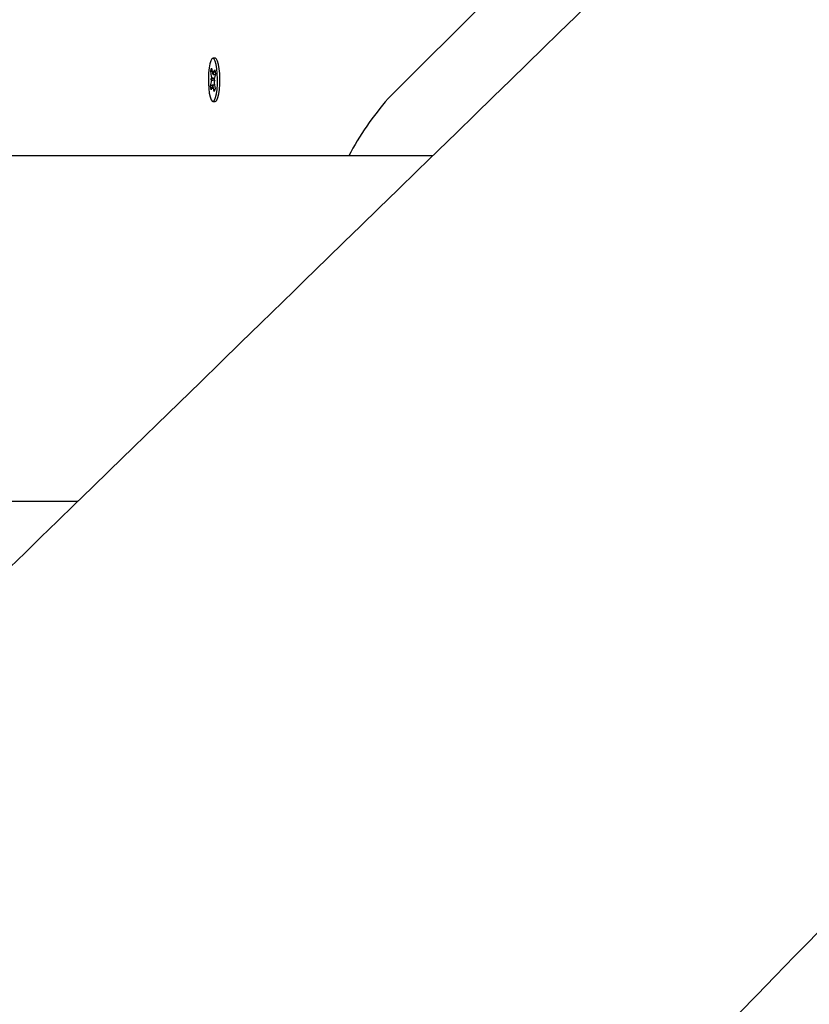
# Paper-space layout 'Основные габаритные размеры' of a CAD drawing. Units: millimetres. Extents: x 5.1 to 18.4, y 3.7 to 14.5.
# Drawn here: x 13.8 to 14, y 9.8 to 10.1 of the extents above; entities that cross this region are included whole.
import ezdxf

# ---------------------------------------------------------------- set-up
doc = ezdxf.new("R2010")
doc.units = ezdxf.units.MM
doc.header["$LTSCALE"] = 120
doc.header["$PDSIZE"] = -1
doc.linetypes.add('SLD-Сплошная', pattern=[0])
doc.layers.add('ПРИМЕЧАНИЯ', color=7, linetype='SLD-Сплошная')
doc.styles.add('SLDTEXTSTYLE3', font='isocpeui.ttf')
doc.styles.add('SLDTEXTSTYLE4', font='isocpeur.ttf', dxfattribs={"bigfont": 'bigfont'})
doc.dimstyles.new('SLDDIMSTYLE2', dxfattribs={"dimtxt": 0.2728515625, "dimasz": 0.2728515625, "dimexe": 0, "dimexo": 0.0625, "dimgap": 0.068212890625, "dimtad": 2, "dimrnd": 1e-09, "dimzin": 12, "dimdsep": 46, "dimtxsty": 'SLDTEXTSTYLE3', "dimsah": 1, "dimcen": 0.09, "dimadec": 0, "dimazin": 3, "dimtfac": 1, "dimtdec": 3, "dimtofl": 0, "dimtmove": 0, "dimatfit": 3, "dimfxl": 1, "dimfrac": 2, "dimtolj": 1, "dimtzin": 12, "dimarcsym": 0})

# ---------------------------------------------------------------- blocks, each defined once
blk = doc.blocks.new('_D_7')
at = {"layer": 'ПРИМЕЧАНИЯ', "color": 7, "transparency": 16777216}
for p, q in [((16.72463513625824, 12.82012448973653), (6.215580655566423, 12.82012448973649)), ((6.335580655566424, 12.82012448973649), (6.33558065556644, 8.21899342510646)), ((10.46788914625826, 8.218993425106474), (6.21558065556644, 8.21899342510646))]:
    blk.add_line(p, q, dxfattribs=at)
for points in [[(6.335580655566424, 12.82012448973649), (6.293603492104887, 12.5472729272365), (6.377557819027964, 12.5472729272365)], [(6.33558065556644, 8.21899342510646), (6.377557819027978, 8.49184498760646), (6.293603492104901, 8.49184498760646)]]:
    blk.add_solid(points, dxfattribs=at)
at = {"layer": 'ПРИМЕЧАНИЯ', "color": 7, "transparency": 16777216, "insert": (5.922830676521198, 10.04683677350848), "char_height": 0.3174999999999999, "attachment_point": 1, "rotation": 90.00000000000061, "style": 'SLDTEXTSTYLE4'}
blk.add_mtext('4,60м', dxfattribs=at)
blk = doc.blocks.new('_D_8')
at = {"layer": 'ПРИМЕЧАНИЯ', "color": 7, "transparency": 16777216}
for p, q in [((16.86463513625825, 12.68344304873975), (16.86463513625825, 4.860666279944502)), ((8.854915968304594, 12.04703750248742), (8.854915968304594, 4.860666279944502)), ((8.854915968304594, 4.980666279944502), (16.86463513625825, 4.980666279944501))]:
    blk.add_line(p, q, dxfattribs=at)
for points in [[(8.854915968304594, 4.980666279944502), (9.127767530804594, 4.938689116482963), (9.127767530804594, 5.02264344340604)], [(16.86463513625825, 4.980666279944501), (16.59178357375825, 5.022643443406039), (16.59178357375825, 4.938689116482962)]]:
    blk.add_solid(points, dxfattribs=at)
at = {"layer": 'ПРИМЕЧАНИЯ', "color": 7, "transparency": 16777216, "insert": (12.4293866453108, 5.393416258989743), "char_height": 0.3174999999999999, "attachment_point": 1, "style": 'SLDTEXTSTYLE4'}
blk.add_mtext('8,01м', dxfattribs=at)
blk = doc.blocks.new('_D_9')
at = {"layer": 'Defpoints', "color": 0, "transparency": 16777216}
for p in [(7.016545498258983, 12.42244870365129), (18.3614668022123, 8.361611382785728), (18.3614668022123, 4.140666279944506)]:
    blk.add_point(p, dxfattribs=at)
at = {"layer": 'ПРИМЕЧАНИЯ', "color": 0, "lineweight": -2, "transparency": 16777216}
for p, q in [((7.016545498258983, 12.35994870365129), (7.016545498258982, 4.140666279944506)), ((18.3614668022123, 8.299111382785728), (18.3614668022123, 4.140666279944506)), ((7.289397060758982, 4.140666279944506), (18.0886152397123, 4.140666279944506))]:
    blk.add_line(p, q, dxfattribs=at)
at = {"layer": 'ПРИМЕЧАНИЯ', "color": 0, "transparency": 16777216}
for points in [[(7.289397060758982, 4.186141540361173), (7.289397060758982, 4.09519101952784), (7.016545498258982, 4.140666279944506)], [(18.0886152397123, 4.186141540361173), (18.0886152397123, 4.09519101952784), (18.3614668022123, 4.140666279944506)]]:
    blk.add_solid(points, dxfattribs=at)
at = {"layer": 'ПРИМЕЧАНИЯ', "color": 0, "transparency": 16777216, "insert": (12.68900615023566, 4.072453389319506), "char_height": 0.2728515625, "attachment_point": 2, "style": 'SLDTEXTSTYLE3'}
blk.add_mtext('\\A1;11.34', dxfattribs=at)

psp = doc.layouts.new('Основные габаритные размеры')

# ---------------------------------------------------------------- linework, layer by layer
at = {"color": 7, "linetype": 'SLD-Сплошная', "lineweight": 25}
for p, q in [((13.91555318546257, 10.05594304873973), (13.94527327405923, 10.085638037739)), ((13.8694004942511, 10.06669304873973), (13.86876532779162, 10.06669304873973)), ((13.86819398207339, 10.06321412801572), (13.86842718639261, 10.06408286187924)), ((13.86842718639261, 10.06408286187924), (13.86865455817193, 10.06273013877537)), ((13.86896040201878, 10.06256238407906), (13.86924774305496, 10.06363278830378)), ((13.86924774305496, 10.06363278830378), (13.86943227667297, 10.06253492607457)), ((13.86842135385272, 10.06186140491185), (13.86819398207339, 10.06321412801572)), ((13.86860274022387, 10.06303842389209), (13.86819398207339, 10.06321412801572)), ((13.86825061497616, 10.06122536761892), (13.86846603166583, 10.06137429607771)), ((13.86845298875089, 10.06084728198332), (13.86825061497616, 10.06122536761892)), ((13.86909408713859, 10.06119389783998), (13.86825061497616, 10.06122536761892)), ((13.86874498532911, 10.06241345562023), (13.86882529704848, 10.06336617606833)), ((13.86882529704848, 10.06336617606833), (13.86885693194667, 10.0623520531398)), ((13.86907766683236, 10.06103881549616), (13.86928004060712, 10.0606607298606)), ((13.86943227667297, 10.06253492607457), (13.86914493563679, 10.06146452184985)), ((13.8680983789103, 10.05935117140494), (13.86838571994648, 10.06042157562962)), ((13.868796057066, 10.05958404027957), (13.8680983789103, 10.05935117140494)), ((13.8682829125283, 10.05825330917571), (13.8680983789103, 10.05935117140494)), ((13.86857025356447, 10.05932371340042), (13.8682829125283, 10.05825330917571)), ((13.86870535853477, 10.05851992141119), (13.8686737236366, 10.05953404433971)), ((13.86878567025414, 10.05947264185925), (13.86870535853477, 10.05851992141119)), ((13.8688376772815, 10.05953603753132), (13.86882229786494, 10.05968179263135)), ((13.86910346919065, 10.05780323560025), (13.86887609741133, 10.05915595870412)), ((13.86928004060712, 10.0606607298606), (13.86906462391742, 10.06051180140177)), ((13.86916279362658, 10.05970644848376), (13.86908892437435, 10.05968179263135)), ((13.86933667350987, 10.05867196946378), (13.86910346919065, 10.05780323560025)), ((13.86910930173057, 10.06002469256765), (13.86933667350987, 10.05867196946378)), ((13.86876532779162, 10.05519304873973), (13.8694004942511, 10.05519304873973)), ((13.86966599829266, 10.05533054495381), (13.86969243065504, 10.05535825727969)), ((13.92742172998288, 10.04062820502803), (13.78825712216042, 10.04062820502803)), ((13.78383375505042, 9.948443048739728), (13.83274239321976, 9.948443048739728))]:
    psp.add_line(p, q, dxfattribs=at)
at = {"color": 7, "linetype": 'SLD-Сплошная', "lineweight": 25, "flags": 128}
for points in [[(14.28266800460166, 10.38698083901321), (14.28244564702352, 10.38676379716104), (14.27811511911877, 10.38253692608329), (14.27408001927439, 10.37859852482965), (14.27034034104935, 10.37494856279682), (14.26750518925174, 10.37218148899221), (14.26448821913589, 10.36923702027411), (14.26127704161584, 10.36610307650981), (14.25787165931847, 10.36277967258354), (14.2539761279921, 10.35897801213653), (14.2498541296827, 10.35495545001462), (14.24550566863067, 10.35071200858461), (14.24093074941502, 10.34624771146117), (14.23612937696237, 10.34156258350335), (14.23110155655645, 10.3366566508108), (14.22758786938414, 10.33322824217644), (14.22399740074709, 10.32972499824043), (14.22051486392772, 10.32632714375053), (14.21717647899823, 10.32307000942531), (14.21398224412356, 10.31995358404142), (14.21093215752572, 10.31697785686216), (14.2080262174862, 10.31414281763679), (14.20420006450654, 10.31041009998236), (14.20065643120995, 10.30695308645083), (14.19739531351907, 10.30377175369749), (14.19441670762358, 10.3008660802315), (14.19172060998956, 10.29823604641269), (14.1892570519281, 10.29583289454008), (14.1868325933695, 10.29346792104151), (14.18444547679486, 10.29113940965196), (14.18207430975668, 10.2888264918071), (14.17989628179515, 10.28670199977402), (14.17751602680868, 10.28438028581127), (14.17493354651819, 10.28186136072674), (14.17214884276468, 10.27914523617777), (14.16916191751248, 10.27623192467), (14.16603035986278, 10.27317760560529), (14.15874773613231, 10.2660748427286), (14.15163817553128, 10.25914118882394), (14.14666587195302, 10.25429209861743), (14.14178186113361, 10.24952926291089), (14.13698614111721, 10.24485267139289), (14.13212426163502, 10.24011170906089), (14.12702802503314, 10.23514237472561), (14.12220241678116, 10.23043707710728), (14.11718391568003, 10.22554384742615), (14.11197252624123, 10.22046270749612), (14.10656825320599, 10.21519367994496), (14.10097110155172, 10.20973678821149), (14.09528616110437, 10.20419450237192), (14.0894151792704, 10.19847104899323), (14.08357969328235, 10.19278240574648), (14.07802468368475, 10.18736737151801), (14.07275029661308, 10.18222606012569), (14.06775652532992, 10.17735843793039), (14.06304336338252, 10.1727644731227), (14.05861080461641, 10.16844413571776), (14.05532492777558, 10.1652415244881), (14.05221227414119, 10.1622078059988), (14.04925856141678, 10.15932905084303), (14.0462854465554, 10.15643143804096), (14.0416418177609, 10.15190583831573), (14.03683083156151, 10.14721726897795), (14.03185249172008, 10.14236574757258), (14.02670680216317, 10.13735129222572), (14.02139805268808, 10.1321780978468), (14.01609641224793, 10.1270119949894), (14.00795769844538, 10.1190816670742), (14.00005417590933, 10.11138087566878), (13.99238583605175, 10.10390957870807), (13.98880885328653, 10.10042462442737), (13.98528543976681, 10.09699193289567), (13.98172421285141, 10.09352247380701), (13.9779810872816, 10.08987588144063), (13.97405429210419, 10.08605044207822), (13.96994383066179, 10.08204617112261), (13.96564970647054, 10.07786308466867), (13.96117192322411, 10.07350119950163), (13.95699455568713, 10.06943205660839), (13.95266910427247, 10.06521877002876), (13.94819557203728, 10.06086135333166), (13.94357396216501, 10.05635982052998), (13.93880427796813, 10.05171418607936), (13.93388652289101, 10.04692446487685), (13.92893858538991, 10.04210548310926), (13.92339525885503, 10.03670679134923), (13.91810412462616, 10.03155387074553), (13.91306517660453, 10.02664669277115), (13.90827840890369, 10.02198523027227), (13.90374381585894, 10.01756945746442), (13.89946139203636, 10.01339934992878), (13.89627353149786, 10.01029516350681), (13.89324134123209, 10.00734261293263), (13.89033459845692, 10.00451226212011), (13.88742047575442, 10.00167477154526), (13.88448333244355, 9.998814912476451), (13.8815231689679, 9.995932686372287), (13.87623600699356, 9.990784846875231), (13.87087696582423, 9.985567176504635), (13.86542681708715, 9.980260960765), (13.85974457486759, 9.974728951094901), (13.85380189086566, 9.968943570901239), (13.84759877129914, 9.96290485058736), (13.84113522266283, 9.956612821711024), (13.83654046728065, 9.952140130052946), (13.83184507519247, 9.947569590861463), (13.8272625326149, 9.943109012860456), (13.82284585965469, 9.938809994676378), (13.81859505267932, 9.934672520963147), (13.81451010816662, 9.93069657696685), (13.81059102270813, 9.926882148524244), (13.80683779301229, 9.923229222061334), (13.80325041590756, 9.919737784591952), (13.79982888834538, 9.916407823716444), (13.79645714745522, 9.913126376692485), (13.79292456862487, 9.909688462219847), (13.78922677498107, 9.906089829563722), (13.78536376977581, 9.902330491245028), (13.78133555642767, 9.898410460332801), (13.77714213852455, 9.894329750442772), (13.77257184596692, 9.889882398247408), (13.76782024913209, 9.885258732431154), (13.76288735276533, 9.880458770568305), (13.75777316183134, 9.875482530883671), (13.7525331758763, 9.870384027482253), (13.7474046949364, 9.865394153366873), (13.74107783792327, 9.859238474972202), (13.73497531058489, 9.853301248207254), (13.72909710563564, 9.847582444696748), (13.72344321599452, 9.842082037152514), (13.71801363479344, 9.83679999936956), (13.71280835538535, 9.83173630622227), (13.70810595687713, 9.827161931209345), (13.70353635177875, 9.822716839380869), (13.69883833980531, 9.818146947265191), (13.6939854086037, 9.813426475151635), (13.68897756214652, 9.808555437734112), (13.68236519359022, 9.802123900716563), (13.67550080495705, 9.79544746215284), (13.66838440556283, 9.78852615564377), (13.66103174996906, 9.781375328297063), (13.65367546670322, 9.774221234789678), (13.64639286963877, 9.767139059289669), (13.63918395520526, 9.760128789606846), (13.63206420743272, 9.753205473726004), (13.62501781405727, 9.746353726432911), (13.6180447715763, 9.739573536061707), (13.61114770802404, 9.732867449704644), (13.60442379452438, 9.72632993496601), (13.5980362606292, 9.720119671692588), (13.59186308070744, 9.714117995222384), (13.58590424795526, 9.708324879807263), (13.58015975573986, 9.702740300621464), (13.57353710568877, 9.6963021996241), (13.56683928208216, 9.68979122652336), (13.56002324112759, 9.683165546538211), (13.55308899074094, 9.676425177560143), (13.54598634025928, 9.669521344907738), (13.53866326495035, 9.662403498283329), (13.53221090506651, 9.656132167274116), (13.5255966070168, 9.649703637209035), (13.51883341603551, 9.643130600239166), (13.51214984264733, 9.63663514450792), (13.50562936702548, 9.630298388966366), (13.49927198231745, 9.624120312041937), (13.49307768181996, 9.618100892755047), (13.48754283238313, 9.61272245064514), (13.48214500855178, 9.607477292612012), (13.47681929446667, 9.602302330903044), (13.47125441231679, 9.596895104486151), (13.46540965040009, 9.59121607372763), (13.45928501792516, 9.585265268625944), (13.45479704676127, 9.580904777519885), (13.45016986496631, 9.576409121794129), (13.4454034762295, 9.571778313211489), (13.44049788437065, 9.567012363873598), (13.43545309334212, 9.562111286219746), (13.4302693413402, 9.557075320458189), (13.42510241894787, 9.552055819409693), (13.41824289086484, 9.545392182407703), (13.4116670260076, 9.539004296589615), (13.40537481409159, 9.532892127482524), (13.39936624519156, 9.527055642144637), (13.39476360660937, 9.522584925025045), (13.39034248871768, 9.51829060999691), (13.38610288695844, 9.51417268229574), (13.38195469387293, 9.510143612968944), (13.37769574435818, 9.506007042837915), (13.37193961675043, 9.500416435997273), (13.36598058302164, 9.494628903255025), (13.35981865020856, 9.488644466093485), (13.35362171219912, 9.482626190743076), (13.34723229238518, 9.476421149072488), (13.3406503980406, 9.47002936280432), (13.33396247964957, 9.46353479689378), (13.32748947288591, 9.457249103537716), (13.32126154967732, 9.451201562792452), (13.31527870066956, 9.445392146441145), (13.31074981189932, 9.44099463891477), (13.30637220912921, 9.436744107419921), (13.30214588826031, 9.432640539785286), (13.29807084532742, 9.428683924281026), (13.29414707650113, 9.42487424961746), (13.29037457808988, 9.421211504943805), (13.28663213206759, 9.41757799457702), (13.2826820571827, 9.413742959671449), (13.27850925430329, 9.409691750879738), (13.27411372857446, 9.405424384133383), (13.26949548542694, 9.400940876182114), (13.26465453058087, 9.39624124459149), (13.25968324545888, 9.391415183701282), (13.25449714338624, 9.386380684855109), (13.24909623062045, 9.381137766977632), (13.24348051370407, 9.3756864497426), (13.23665642556154, 9.369062301873493), (13.22999287717897, 9.362594164922568), (13.22350257227325, 9.356294356562385), (13.21718550531578, 9.350162857845342), (13.21104167086821, 9.344199650332271), (13.20507106358574, 9.338404716090718), (13.19813498732216, 9.33167289121689), (13.19144829802514, 9.325183283195), (13.18501016050914, 9.318935061769594), (13.17882025181706, 9.312927894727924), (13.17287856318835, 9.307161755624955), (13.16838422198684, 9.3028002896701), (13.16404310944261, 9.298587594046165), (13.15982640685704, 9.294495695587099), (13.15540585542018, 9.290206053053817), (13.15068875619825, 9.285628725078741), (13.14615334021739, 9.281227775121213), (13.14137392407031, 9.276590141882535), (13.13635051412697, 9.271715844331125), (13.13108311707457, 9.266604902330725), (13.12557173992214, 9.261257336637458), (13.12107021741757, 9.256889693183668), (13.11641808281721, 9.252375995093077), (13.11178251689357, 9.247878451448438), (13.10733033408432, 9.243558904665557), (13.10306152913271, 9.239417340546144), (13.09798339040752, 9.234490652888043), (13.09319176239853, 9.229842016799223), (13.08868663632706, 9.225471408610279), (13.08446800398016, 9.22137880614618), (13.08135434339988, 9.218358205923883), (13.07841754066011, 9.215509209494982), (13.07565759252821, 9.212831808033716), (13.07306284988593, 9.21031469565549), (13.06956888051784, 9.206925297649775), (13.06579811582666, 9.203267437324461), (13.06175056250368, 9.199341132376713), (13.0574262278551, 9.195146401852877), (13.05282511980784, 9.19068326614424), (13.04794724691573, 9.185951746982418), (13.04279261836617, 9.180951867434421), (13.03854840689101, 9.176835143467196), (13.03413335225987, 9.172552775480327), (13.02954745976947, 9.168104776384641), (13.02482247150214, 9.163521941044252), (13.02018330425369, 9.159022420556866), (13.01567384490093, 9.154648775327091), (13.01129408965518, 9.150400995420796), (13.00503008850036, 9.144325863127362), (12.99905203596114, 9.138528184072886), (12.99335992089305, 9.1330079294011), (12.98795373266888, 9.127765071704964), (12.98283346118717, 9.122799585020678), (12.97799909688018, 9.118111444821993), (12.97440123451801, 9.11462245805049), (12.97088156610713, 9.11120934161907), (12.96724041711695, 9.107678466520463), (12.96347198396417, 9.104024209452692), (12.95957627015774, 9.100246578576648), (12.95555327935541, 9.096345582331558), (12.94914915262414, 9.090135768810084), (12.9424468679784, 9.08363699113134), (12.93544644060113, 9.07684928331237), (12.9281480497056, 9.069772839083038), (12.92084146893015, 9.062688630755135), (12.91379006333695, 9.05585199955292), (12.90699381636695, 9.049262911511295), (12.90116641025714, 9.043613254821636), (12.89554062258892, 9.03815917356605), (12.89011644331241, 9.032900646524148), (12.88489386288673, 9.027837653293055), (12.88093182870514, 9.023996747347262), (12.87707563406127, 9.020258494334769), (12.87314112311191, 9.016444369450124), (12.86908118487013, 9.012508706909765), (12.86306370168198, 9.006675517328112), (12.85679026121128, 9.000594332790836), (12.85026087407804, 8.994265178873672), (12.8434755514742, 8.98768808221243), (12.8364343051706, 8.980863070497348), (12.8291561369988, 8.973808578122652), (12.82173856563168, 8.966619139178672), (12.81419538786931, 8.959308134834082), (12.80652661045725, 8.95187557992207), (12.79873224030479, 8.944321489503956), (12.79430282951458, 8.940028710123611), (12.78983386391021, 8.93569765789375), (12.78532534478206, 8.931328335570061), (12.7807772734373, 8.926920745930344), (12.77618965120003, 8.922474891774389), (12.7715763609708, 8.918004228215597), (12.76712561461161, 8.913691145239508), (12.76290582727364, 8.909601933723636), (12.75890704102859, 8.905726934981521), (12.75512925056647, 8.902066135658293), (12.75157245084937, 8.898619523142084), (12.74823663711398, 8.895387085562142), (12.745175489087, 8.892420831563538), (12.74232749683628, 8.889661151099371), (12.73969265663542, 8.887108035001543), (12.73726561654103, 8.884756292258803), (12.73375664367909, 8.88135621445564), (12.730013555557, 8.87772932775186), (12.72603635684909, 8.873875644554888), (12.72182505249081, 8.869795177976435), (12.71736851495127, 8.86547715518689), (12.71261913135239, 8.860875453823128), (12.70757149086643, 8.855984843727311), (12.70222560196, 8.850805346367194), (12.69658147360319, 8.84533698441934), (12.69063911527512, 8.839579781764913), (12.68576090848372, 8.83485365109257), (12.68069860156491, 8.82994923363837), (12.67545221098387, 8.824866553382776), (12.67023415332543, 8.819811401934189), (12.66525074710792, 8.814983650469847), (12.66044458866986, 8.810327679100254), (12.65587892120227, 8.805904745840735), (12.65155373802245, 8.801714834500864), (12.64746903280696, 8.797757929780921), (12.64362479959499, 8.79403401726928), (12.64002103279147, 8.790543083439937), (12.63665772717003, 8.78728511565023), (12.63353487787571, 8.784260102138655), (12.63089527412717, 8.781703216264887), (12.6281358431875, 8.779030279578311), (12.6252053300814, 8.776191647180504), (12.62210373796436, 8.773187326424406), (12.61883107020802, 8.770017325105975), (12.61538733040137, 8.766681651463195), (12.61177252235207, 8.763180314174983), (12.60798665008777, 8.75951332236006), (12.60402971785754, 8.755680685575735), (12.59990173013336, 8.751682413816628), (12.59560269161171, 8.747518517513342), (12.59113260721514, 8.743189007531058), (12.58649148209401, 8.738693895168055), (12.58177184240811, 8.734122800310164), (12.57550836132075, 8.728056550661957), (12.56952061206604, 8.722257452498518), (12.56380858410056, 8.716725481538852), (12.5583722673525, 8.711460614672436), (12.55312037475286, 8.706374433175657), (12.54815429081915, 8.701565112274196), (12.54347400646284, 8.697032631284927), (12.53907951312524, 8.692776970763873), (12.53497080278253, 8.688798112502088), (12.53324937513393, 8.68713110274352), (12.53142883067612, 8.685368118269995), (12.52943363136853, 8.683436011381435), (12.52726377923778, 8.681334786881491), (12.52491927648841, 8.679064449989482), (12.52158499370935, 8.675835669461405), (12.51795122078417, 8.672316909538557), (12.51401796406138, 8.668508185164214), (12.50989895978646, 8.664519639138597), (12.50549584064678, 8.660256027481811), (12.50080861398241, 8.655717367313256), (12.49583728762559, 8.650903676835117), (12.49058186990496, 8.645814975328927), (12.48504236964986, 8.640451283151917), (12.47921879619494, 8.63481262173316), (12.4736309785118, 8.629402315120048), (12.46873424194974, 8.624661209847512)], [(12.66224568304763, 8.423816080083425), (12.6640564512608, 8.42568631689824), (12.66713095485225, 8.428861763604498), (12.66996219163085, 8.431785932080627), (12.67255016533689, 8.434458832186706), (12.6746552954393, 8.436633029331318), (12.6765665026647, 8.438606929944635), (12.67828378903561, 8.440380539362879), (12.67980715637522, 8.441953862391985), (12.68113660630817, 8.443326903307067), (12.68227214026115, 8.444499665851914), (12.68327492023371, 8.445535318900173), (12.68430791226149, 8.446602171328143), (12.68692456999431, 8.449304586345846), (12.68976256710195, 8.45223557205733), (12.69282189995328, 8.455395119118755), (12.69610256465107, 8.458783217460388), (12.69960455703392, 8.462399856285217), (12.70332787267823, 8.466245024067506), (12.70727250690035, 8.470318708551224), (12.71143845475887, 8.474620896748409), (12.71581328614888, 8.47913874393346), (12.72024439814752, 8.483714653247675), (12.72468650167317, 8.48830185421491), (12.72913959654394, 8.492900346074345), (12.75028079931567, 8.514731008886743), (12.76386146683845, 8.528753854869692), (12.77754104242031, 8.54287825829604), (12.78185752730992, 8.5473349856302), (12.78607457504166, 8.551688989499707), (12.79014096422292, 8.555887389769394), (12.79405669855187, 8.559930195861075), (12.79782178156897, 8.563817416846144), (12.80231628707346, 8.568457664772243), (12.80657541144751, 8.572854840825727), (12.81059916058364, 8.577008960401269), (12.8143875400018, 8.580920038028607), (12.81719900813597, 8.583822535156608), (12.81986517702152, 8.586575005784255), (12.82238604885895, 8.589177455830356), (12.82481341212862, 8.59168335251359), (12.82817722982114, 8.595155970187552), (12.83183014195732, 8.59892699199489), (12.83577214171867, 8.602996400704413), (12.84000322164733, 8.607364177627318), (12.8445233736516, 8.612030302613045), (12.84924417538433, 8.616903487193788), (12.85424380011472, 8.622064416977937), (12.8595222384261, 8.627513068731512), (12.86507948033636, 8.633249417842016), (12.87024263387388, 8.638578888200392), (12.87530902678944, 8.643808397574755), (12.8802149880766, 8.648872231092), (12.88496052285342, 8.653770401450862), (12.88954563604495, 8.65850292094261), (12.89397033238507, 8.663069801449605), (12.89823461641829, 8.667471054443935), (12.9023384925015, 8.671706690986069), (12.9075608109838, 8.67709659912691), (12.91249797654868, 8.6821921209938), (12.91714999799786, 8.68699327936618), (12.92155990618529, 8.69154449661533), (12.92609317252037, 8.696222957684748), (12.93083296252807, 8.701114484179062), (12.93668426903999, 8.707153007524104), (12.94282242067443, 8.713487431307309), (12.94924740422314, 8.720117724107148), (12.9559592057879, 8.727043852912121), (12.96242738084079, 8.733718432909873), (12.96905503972392, 8.740557440027347), (12.97566236661298, 8.747375317873122), (12.98224375718088, 8.754166284031196), (12.98879921675358, 8.760930344910165), (12.99532875054015, 8.7676675069924), (13.00183236363314, 8.774377776833134), (13.00895640557016, 8.78172802103071), (13.01604909594858, 8.78904574255662), (13.02306868531166, 8.796287871665479), (13.02986915587672, 8.80330377271901), (13.03643793178212, 8.810080486790039), (13.04173492741858, 8.815545052082276), (13.04687103213529, 8.820843542877855), (13.05184624945974, 8.825975971176847), (13.05666058281211, 8.830942348647914), (13.06131403550656, 8.835742686627457), (13.06590205226733, 8.840475447854597), (13.07154790924714, 8.846299319224059), (13.07746860555703, 8.852406572854147), (13.08366412979103, 8.858797179043915), (13.09013446992301, 8.865471106592057), (13.09501277628381, 8.870502807374809), (13.10003642808229, 8.875684333728275), (13.1052054200927, 8.881015672141718), (13.1105197469262, 8.886496808677247), (13.11590271500041, 8.892048636081896), (13.12111394562415, 8.897423237994001), (13.12613601122449, 8.90260265051252), (13.13144180487237, 8.908074579998761), (13.13651872359382, 8.91331037094904), (13.1413667745859, 8.918310043372866), (13.14598596468537, 8.923073616395815), (13.15037630037314, 8.927601108256479), (13.15454727947199, 8.931902324297571), (13.15875566317825, 8.936242047142672), (13.16311651979693, 8.940738931589811), (13.16762984552091, 8.945392966086084), (13.17229563642777, 8.950204138663143), (13.17863615001542, 8.95674208534286), (13.18523761700624, 8.963548949758886), (13.1920369328385, 8.970559646167459), (13.19817237315128, 8.976885677192957), (13.20442783107175, 8.983335306110456), (13.21080330326628, 8.989908520403992), (13.21729878637307, 8.996605307317743), (13.22391427700355, 9.003425653855352), (13.23064638439504, 9.010366054669792), (13.23728868247109, 9.01721369526456), (13.24435081791264, 9.024493964035493), (13.2511569323053, 9.031510119648805), (13.25770703469048, 9.03826219121806), (13.26400113373529, 9.044750206834323), (13.27003923773922, 9.050974193562055), (13.27487544504629, 9.055959179247452), (13.27963926218688, 9.060869457085971), (13.28454686151475, 9.065927843217874), (13.28960469589656, 9.071140979905941), (13.29481276061609, 9.076508852922036), (13.30017105082322, 9.082031447583168), (13.30536074282784, 9.087380164206559), (13.31068397351772, 9.09286639869743), (13.3161407385132, 9.098490137630058), (13.32173103333726, 9.104251367214223), (13.32743089417678, 9.11012538227922), (13.33333885494248, 9.11621371585113), (13.33904094010255, 9.12208975305147), (13.34453715635316, 9.127753514803384), (13.34982751011737, 9.133205021308441), (13.35491200754938, 9.138444292043982), (13.35979065453867, 9.14347134576055), (13.3634794704617, 9.147272308710454), (13.3670412113429, 9.15094227969782), (13.3704949499522, 9.154500916185297), (13.37406157066832, 9.158175811100945), (13.37780414999949, 9.16203194921988), (13.38172268431979, 9.166069318434978), (13.38665718076147, 9.171153368639407), (13.39184504013281, 9.176498350306515), (13.39728625532422, 9.182104239213073), (13.40298081893141, 9.187971009928372), (13.40892872326246, 9.194098635810374), (13.41377979775493, 9.199096178783808), (13.41878726246627, 9.204254728681803), (13.42389562697597, 9.209517112343217), (13.42885211025432, 9.21462292866417), (13.43362560842953, 9.219540147040966), (13.43892032974266, 9.22499416677438), (13.44397010143469, 9.230195754548362), (13.44877493032002, 9.235144933136368), (13.45333482284384, 9.239841724229837), (13.45764978508792, 9.244286148434837), (13.46171982277609, 9.248478225268906), (13.46554494127946, 9.252417973158073), (13.46838493391717, 9.25534303199575), (13.47129507050235, 9.258340299136542), (13.47438053557603, 9.261518103559771), (13.47764132607653, 9.264876434912756), (13.48107743876822, 9.268415282235406), (13.48468887024378, 9.27213463395897), (13.48847561692664, 9.2760344779047), (13.49243767507343, 9.28011480128247), (13.49657504077672, 9.284375590689319), (13.50088770996777, 9.288816832107926), (13.50524433946833, 9.293303260243682), (13.50936611550089, 9.297547759794687), (13.51324393297252, 9.30154096763182), (13.51687779700274, 9.305282901605114), (13.51999453679801, 9.308492284961565), (13.52290629539494, 9.311490554644935), (13.52561307599668, 9.314277721959298), (13.528114881576, 9.316853797426052), (13.53046384685344, 9.319272469528816), (13.53288521030135, 9.32176566209019), (13.53677310966756, 9.325768839340732), (13.54089042313239, 9.330008158067333), (13.54523714470379, 9.33448359910107), (13.54981326804649, 9.339195142154107), (13.55461242688167, 9.344136218211606), (13.55953079595422, 9.349199920313044), (13.56465189891007, 9.354472228853737), (13.5699757305865, 9.359953123831529), (13.57550228567751, 9.365642584454076), (13.58123155873868, 9.371540589136554), (13.58716354419206, 9.377647115499348), (13.59329823633132, 9.38396214036566), (13.59963562932709, 9.390485639759053), (13.60372288057813, 9.394692818934363), (13.6077976478606, 9.398887069662882), (13.61173976778017, 9.402944709013621), (13.61554874725953, 9.406865236722789), (13.61922458901541, 9.410648662640886), (13.62392702777907, 9.415488638559728), (13.62839191639645, 9.420084019267845), (13.63261926045555, 9.42443482542839), (13.63660906521657, 9.428541076625613), (13.64036133561736, 9.432402791362009), (13.64387607627852, 9.436019987055637), (13.64715329150822, 9.439392680037626), (13.64956161758671, 9.44187113692485), (13.65192104291976, 9.44429924200588), (13.65441325142388, 9.446863966269886), (13.65704232119568, 9.44956950156917), (13.65980825024609, 9.452415840597629), (13.66271103648309, 9.455402975657485), (13.66575067771299, 9.458530898658585), (13.66946989225363, 9.462358071135096), (13.67337537470708, 9.46637684593132), (13.6774671210814, 9.47058720816726), (13.68174512720863, 9.474989142229825), (13.68620938874847, 9.47958263177097), (13.69085696350363, 9.48436463707847), (13.69630154917256, 9.489966571649592), (13.70155652681636, 9.495373279903314), (13.70662190178325, 9.50058478172779), (13.71149767919419, 9.50560109632081), (13.71626731242862, 9.510508092976627), (13.72084040098789, 9.515212778133636), (13.7252169495785, 9.519715169835667), (13.72939696268055, 9.52401528537533), (13.73338044455176, 9.528113141291945), (13.736372453129, 9.531191004217705), (13.73935353295535, 9.53425757998155), (13.74246301259041, 9.537456190257142), (13.74570134901217, 9.540787298987356), (13.74906854006347, 9.544250897536676), (13.75431777980372, 9.549650315889235), (13.75985234616075, 9.55534307229938), (13.76567223113563, 9.5613291339833), (13.77177742639457, 9.567608466422476), (13.77816792328159, 9.574181033357918), (13.78484371283185, 9.58104679678425), (13.78976207262195, 9.586104971890173), (13.79458880329429, 9.591068791407157), (13.79924599824423, 9.595858145477981), (13.80373366162196, 9.600473050406134), (13.80805179739538, 9.60491352191538), (13.81220040935338, 9.6091795751481), (13.81687221493228, 9.613983525008024), (13.82130855736073, 9.61854524553181), (13.82550944192008, 9.622864758380558), (13.82947487357183, 9.626942084081174), (13.83247769593343, 9.630029582963225), (13.83533017702382, 9.632962456950736), (13.83818877967464, 9.635901581786598), (13.84118295237603, 9.638980048956967), (13.84431269298705, 9.642197849714679), (13.84861616328504, 9.646622319697668), (13.85315210345262, 9.65128568886326), (13.85792050795128, 9.656187934360947), (13.8621679736348, 9.66055451652139), (13.86658428620739, 9.665094577933738), (13.87106583076063, 9.669701591805467), (13.87540322724981, 9.674160318677373), (13.87959047483558, 9.678464599960122), (13.88362757646827, 9.682614448694324), (13.88751453498091, 9.686609877476663), (13.89125135309156, 9.690450898458856), (13.8950050828154, 9.694309225956458), (13.89859403832067, 9.697998115793904), (13.90206097446674, 9.701561521695742), (13.90568326102338, 9.705284530349537), (13.90951078221994, 9.709218402150004), (13.91354353394451, 9.713363119762437), (13.91816658381897, 9.71811441432717), (13.92303279944355, 9.723115492529386), (13.92814217474493, 9.728366328153081), (13.93349470339911, 9.733866893634522), (13.93909037884094, 9.739617160058243), (13.94365755146908, 9.74431037971694), (13.94823982613177, 9.74901900074492), (13.95264973873385, 9.753550395735148), (13.95688607775781, 9.757903332383277), (13.96094884763132, 9.762077827441615), (13.9657832346986, 9.767045037176679), (13.97034643410649, 9.771733486802368), (13.97463845289665, 9.77614320444788), (13.97865929753759, 9.78027421653167), (13.98104789137835, 9.782728212103843), (13.98332934745856, 9.785072106121174), (13.98550366704764, 9.787305904101705), (13.98762487615178, 9.78948511294095), (13.9898598126441, 9.791781131017766), (13.99325023224158, 9.795264157258325), (13.99689392679697, 9.799007302669414), (14.00079089115761, 9.803010545745074), (14.00494111972493, 9.807273863398377), (14.00934460646369, 9.811797230957156), (14.01400134491198, 9.816580622159451), (14.01891132819187, 9.821624009148646), (14.02407454902074, 9.826927362468307), (14.02786134625793, 9.830816836361704), (14.03175076865123, 9.834811630704996), (14.0355124253423, 9.838675113683184), (14.03908662444857, 9.842345987798915), (14.0424733694906, 9.845824268317216), (14.04561717728307, 9.849052985141725), (14.0485801721525, 9.85209595222206), (14.05136235684478, 9.854953181779496), (14.05396373391785, 9.857624685292262), (14.05621048718042, 9.859931972972994), (14.05830233330103, 9.86208015291174), (14.06023927389058, 9.864069232503658), (14.06202131042975, 9.865899218595157), (14.06364844427055, 9.867570117483249), (14.06512267672216, 9.869083988768429), (14.06663128500126, 9.870633146753045), (14.06847209670749, 9.872523419022857), (14.07050288481039, 9.874608748660034), (14.07272364753871, 9.876889126902489), (14.07513438296194, 9.879364544161376), (14.07773508899289, 9.882034990020076), (14.08086198547839, 9.885245682762974), (14.0842255061528, 9.888699275256512), (14.08782564745129, 9.892395749355995), (14.09166240558717, 9.896335085624216), (14.09573577655853, 9.900517263328917), (14.099970828152, 9.904865333846192), (14.10409874503602, 9.909103305813408), (14.10809547177132, 9.913206491178602), (14.11322037133919, 9.918467757387454), (14.11811205369022, 9.923489451055223), (14.12277052395928, 9.928271598031518), (14.12719578698449, 9.932814222959902), (14.13138784731534, 9.937117349274645), (14.13534670922045, 9.941180999197638), (14.13829365035191, 9.944205880701205), (14.14110124769994, 9.947087683066963), (14.14394653056518, 9.95000811712702), (14.14692010403265, 9.953060176562069), (14.15002196651414, 9.956243852548813), (14.15325211636512, 9.959559135876882), (14.15714087252971, 9.963550297327782), (14.16120061425531, 9.967716846182208), (14.16543133875024, 9.972058766335717), (14.16983304313703, 9.976576040991276), (14.17440572445671, 9.98126865265784), (14.17904916069556, 9.986033740077367), (14.18428225821447, 9.991403773695568), (14.18923988266921, 9.99649096578526), (14.19392203942549, 10.00129534744148), (14.19832873350719, 10.00581694808617), (14.20245996960765, 10.01005579546413), (14.20631641482917, 10.01401259560452), (14.20990631447337, 10.01769582823272), (14.21323213756103, 10.02110804474514), (14.21518749230425, 10.02311415964341), (14.21703851189151, 10.02501320819935), (14.2188632750648, 10.02688529745229), (14.22086816333869, 10.02894215870718), (14.22306418754518, 10.03119508099001), (14.22560216508917, 10.03379877768577), (14.22835514430188, 10.0366229962693), (14.23132312270825, 10.03966772263354), (14.23450609766633, 10.042932941566), (14.23790406637228, 10.04641863674712), (14.2415170258657, 10.05012479074836), (14.24512044174851, 10.05382107016075), (14.24891497456348, 10.05771330004773), (14.25280809279287, 10.06170655561526), (14.2565818954483, 10.0655773316803), (14.26022725735736, 10.06931627760298), (14.26541413043303, 10.07463615753311), (14.27031659260127, 10.07966417005286), (14.27493465024448, 10.08440034899457), (14.27926830924535, 10.08884472621538), (14.28331757500132, 10.09299733159173), (14.28708245243823, 10.09685819301437), (14.289592208281, 10.09943188161299), (14.29195750425501, 10.1018573920272), (14.29427434152935, 10.1042331739491), (14.29672437219756, 10.10674549885066), (14.29931190270721, 10.10939877590209), (14.30203693147727, 10.11219299622084), (14.30542509064186, 10.11566711477969), (14.3090042338329, 10.11933697857172), (14.31277435794004, 10.12320257040722), (14.31673545967493, 10.12726387213774), (14.32088753557723, 10.13152086465394), (14.32523058202095, 10.13597352788348), (14.32976459522112, 10.14062184078868), (14.33448957124081, 10.14546578136412), (14.33831405237063, 10.14938644283991), (14.34201438590143, 10.15317973929995), (14.34553376284299, 10.1567874459216), (14.34887218587278, 10.16020957840194), (14.3524462019501, 10.16387312631335), (14.35578655486726, 10.16729707800983), (14.35889324778778, 10.170481452755), (14.36176628361812, 10.17342626847057), (14.3644056650144, 10.1761315417341), (14.36681139438866, 10.17859728777696), (14.36898347391463, 10.18082352048241), (14.3709219055329, 10.18281025238397), (14.37252945230824, 10.18445783487944), (14.37429609028663, 10.1862684499564), (14.37625371792804, 10.18827478360178), (14.3784023338934, 10.19047682659167), (14.3807419367212, 10.19287456879606), (14.38327252483055, 10.1954679991779), (14.38599409652462, 10.19825710579208), (14.38862804909149, 10.20095636957099), (14.39141914842194, 10.20381662353654), (14.39436739301761, 10.20683785682932), (14.39747278131216, 10.21002005797203), (14.40073531167415, 10.21336321486872), (14.40415439949165, 10.2168667175006), (14.40759219935672, 10.22038931075065), (14.41217690828545, 10.22508697119111), (14.4165968907964, 10.22961570552187), (14.42085214951113, 10.23397553166281), (14.42494268691477, 10.23816646687922), (14.4281729473545, 10.24147591708313)], [(13.86780752433774, 10.05737503465736), (13.86802609903499, 10.05636576852733), (13.86829112219372, 10.0556441097471), (13.86858594143417, 10.05525540279191), (13.86889203217919, 10.05522407154932), (13.86919016162155, 10.05555208467653), (13.86946159719195, 10.05621883190241), (13.86968928359523, 10.05718241904664), (13.8698589144573, 10.05838230038511), (13.86995983124723, 10.05974308296047), (13.86998569299197, 10.06117926379891), (13.86993487470298, 10.06260060237644), (13.86981056948025, 10.06391779076293), (13.8696205878781, 10.06504806516775), (13.86937686713929, 10.06592040629321), (13.86909472113419, 10.06648000173815), (13.86879187813394, 10.0666916900627), (13.86848736687804, 10.06654217011091), (13.86820032092861, 10.06604083677124), (13.86794877643833, 10.0652191906612), (13.86774853887264, 10.06412885882768), (13.86761218989423, 10.06283835082974), (13.86754829681085, 10.06142875403106), (13.86756087425992, 10.05998863858262), (13.86764913195405, 10.05860849223443), (13.86780752433774, 10.05737503465736)], [(13.8694004942511, 10.05519304873977), (13.86952719863868, 10.05522407154936), (13.86982532808105, 10.05555208467658), (13.87009676365145, 10.05621883190246), (13.87032445005473, 10.05718241904668), (13.87049408091679, 10.05838230038515), (13.87059499770672, 10.05974308296052), (13.87062085945146, 10.06117926379895), (13.87057004116248, 10.06260060237648), (13.87044573593975, 10.06391779076297), (13.8702557543376, 10.0650480651678), (13.87001203359879, 10.06592040629326), (13.86972988759368, 10.06648000173819), (13.86942704459343, 10.06669169006275), (13.8694004942511, 10.06669304873977)]]:
    psp.add_lwpolyline(points, dxfattribs=at)
at = {"color": 7, "linetype": 'SLD-Сплошная', "lineweight": 25}
for centre, radius, start, end in [((13.86593670430603, 10.06102672950551), 0.00252267493360727, 346.1202001507107, 355.9208869235313), ((13.86476553222666, 10.06128048816969), 0.003701688266578657, 1.452140830787078, 9.028916417490844), ((13.86976043102073, 10.06287466269915), 0.001115276612446688, 187.4456533735373, 204.4271580180219), ((13.86856580455273, 10.06262588614108), 0.0003996744576455084, 316.7533731131657, 350.8578475304638), ((13.87159395128032, 10.06085936797333), 0.002522674936746232, 166.1202001536563, 175.9208869140941), ((13.86896485103077, 10.05926021133828), 0.0003996744579121775, 136.7533731211815, 170.8578475200772), ((13.86777022456316, 10.05901143478048), 0.001115276611796026, 7.445653370542909, 24.42715802477844), ((13.87276512334599, 10.06060560930915), 0.003701688255964485, 181.4521408250787, 189.0289164332134), ((13.97589719310219, 10.00321128038308), 0.08013762319927963, 138.8513297463499, 152.1662033683198)]:
    psp.add_arc(centre, radius, start, end, dxfattribs=at)
for centre, major_axis, ratio, start_param, end_param in [((13.86825061497616, 10.06122536761892), (0.01153048205532769, 0.0009470367159227777), 0.03400596444444212, 4.727147995901446, 4.787589812520262), ((13.86825061497616, 10.06122536761892), (0.01148208565087749, -0.001011364213775678), 0.01451266057348793, 1.495851348968591, 1.553312432211463), ((13.86882529704848, 10.06336617606833), (0.01123305859974977, -0.0001530297557881255), 0.09022584087132589, 4.71643437435741, 4.763163493809846), ((13.86870535853477, 10.05851992141119), (0.01166389178571059, 0.0001472914665807679), 0.08696599705795165, 1.528064385669057, 1.572410331290003), ((13.86870535853477, 10.05851992141119), (0.01124630465977283, 0.0003876405977276675), 0.08437197120873108, 1.523903992555684, 1.560746983928129)]:
    psp.add_ellipse(centre, major_axis=major_axis, ratio=ratio, start_param=start_param, end_param=end_param, dxfattribs=at)

# ---------------------------------------------------------------- dimensions: what is measured, and where the dimension line sits
at = {"layer": 'ПРИМЕЧАНИЯ', "color": 7}
dim = psp.add_linear_dim(base=(6.335580655566441, 8.21899342510646), p1=(16.72463513625824, 12.82012448973653), p2=(10.46788914625826, 8.218993425106474), angle=90.0000000000002, dimstyle='SLDDIMSTYLE2', dxfattribs=at)
dim.commit()
dim.dimension.update_dxf_attribs({"geometry": '_D_7', "text_midpoint": (6.335580655566433, 10.51955895742148), "dimtype": 160})
dim = psp.add_linear_dim(base=(16.86463513625825, 4.980666279944502), p1=(8.854915968304594, 12.04703750248742), p2=(16.86463513625825, 12.68344304873975), dimstyle='SLDDIMSTYLE2', dxfattribs=at)
dim.commit()
dim.dimension.update_dxf_attribs({"geometry": '_D_8', "text_midpoint": (12.85977555228142, 4.980666279944502), "dimtype": 160})
at = {"layer": 'ПРИМЕЧАНИЯ', "color": 251, "true_color": 0x636466}
dim = psp.add_linear_dim(base=(18.3614668022123, 4.140666279944506), p1=(7.016545498258983, 12.42244870365129), p2=(18.3614668022123, 8.361611382785728), angle=2.018523804000076e-13, dimstyle='SLDDIMSTYLE2', dxfattribs=at)
dim.commit()
dim.dimension.update_dxf_attribs({"geometry": '_D_9', "text_midpoint": (12.68900615023566, 4.140666279944506), "dimtype": 160})

doc.saveas('drawing.dxf')
